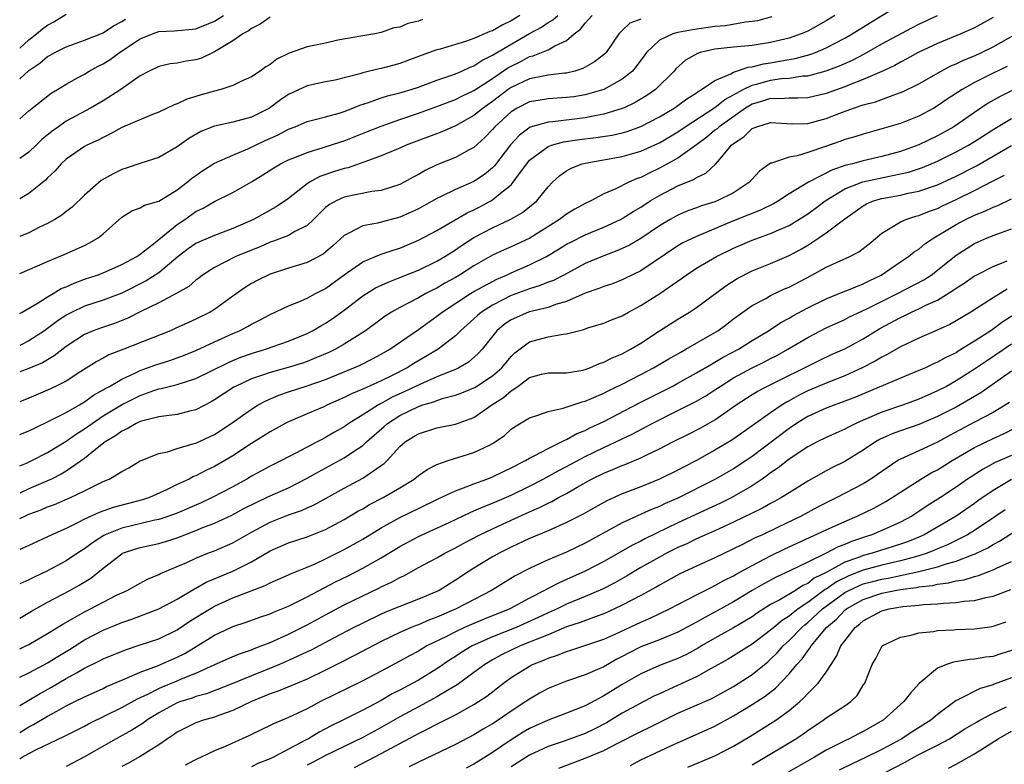
# Model space of a CAD drawing. Units: inches. Extents: x 2556000 to 2559000, y 1554000 to 1557000.
# Drawn here: x 2556000 to 2556106, y 1554238 to 1554319 of the extents above; entities that cross this region are included whole.
import ezdxf

# ---------------------------------------------------------------- set-up
doc = ezdxf.new("R2010")
doc.units = ezdxf.units.IN
doc.header["$MEASUREMENT"] = 0
doc.layers.add('LD25561554_2ft', color=161, linetype='Continuous')

msp = doc.modelspace()

# ---------------------------------------------------------------- linework, layer by layer
at = {"layer": 'LD25561554_2ft'}
for points, elevation in [([(2556000, 1554273.8), (2556001, 1554274.19), (2556001.53, 1554274.47), (2556003.3, 1554275.3), (2556005, 1554276.17), (2556006.44, 1554277), (2556007, 1554277.33), (2556007.96, 1554278.04), (2556009, 1554278.61), (2556009.23, 1554278.77), (2556009.68, 1554279), (2556011, 1554279.78), (2556012.43, 1554280.43), (2556013, 1554280.72), (2556013.8, 1554281), (2556014.67, 1554281.33), (2556016.2, 1554281.8), (2556017, 1554282.08), (2556017.68, 1554282.32), (2556019, 1554282.85), (2556021, 1554283.79), (2556023, 1554284.71), (2556023.7, 1554285), (2556024.56, 1554285.45), (2556025, 1554285.71), (2556025.87, 1554286.13), (2556027, 1554286.74), (2556029, 1554287.67), (2556030.11, 1554288.11), (2556031, 1554288.5), (2556031.92, 1554289), (2556033, 1554289.55), (2556035, 1554291.02), (2556037, 1554292.44), (2556038.37, 1554293), (2556039, 1554293.24), (2556040.3, 1554293.7), (2556041, 1554293.9), (2556043, 1554294.75), (2556045, 1554295.79), (2556048.28, 1554297.72), (2556049, 1554298.04), (2556049.64, 1554298.36), (2556050.82, 1554299), (2556051, 1554299.11), (2556051.68, 1554299.68), (2556053, 1554300.74), (2556053.24, 1554301), (2556053.79, 1554301.79), (2556054.69, 1554303), (2556055, 1554303.38), (2556056.45, 1554304.45), (2556057, 1554304.88), (2556057.36, 1554305), (2556058.65, 1554305.35), (2556060.39, 1554305.61), (2556062.16, 1554305.84), (2556063.9, 1554306.1), (2556065, 1554306.35), (2556065.51, 1554306.49), (2556067, 1554307.03), (2556069, 1554308.06), (2556070.59, 1554309), (2556071, 1554309.29), (2556071.98, 1554310.02), (2556073, 1554310.65), (2556073.2, 1554310.8), (2556073.56, 1554311), (2556075, 1554311.98), (2556076.71, 1554312.71), (2556077, 1554312.88), (2556078.57, 1554313.43), (2556079, 1554313.46), (2556080.22, 1554313.78), (2556081, 1554313.89), (2556081.95, 1554314.05), (2556083, 1554314.25), (2556083.65, 1554314.35), (2556085.23, 1554314.77), (2556085.83, 1554315), (2556087, 1554315.5), (2556089, 1554316.55), (2556089.79, 1554317), (2556091.76, 1554318.24), (2556095, 1554320.22)], 7050), ([(2556000, 1554315.46), (2556001, 1554316.38), (2556001.81, 1554317), (2556002.46, 1554317.54), (2556003, 1554317.95), (2556003.68, 1554318.32), (2556005, 1554319.14)], 7028), ([(2556000, 1554270.43), (2556000.72, 1554270.72), (2556001.31, 1554271), (2556003, 1554271.88), (2556005, 1554273.1), (2556006.13, 1554273.87), (2556007, 1554274.42), (2556007.8, 1554275), (2556009, 1554275.81), (2556010.98, 1554277.02), (2556013, 1554278.03), (2556014.59, 1554278.59), (2556015, 1554278.72), (2556015.25, 1554278.75), (2556017, 1554279.19), (2556019, 1554279.83), (2556022.45, 1554281.55), (2556023, 1554281.78), (2556023.87, 1554282.13), (2556025, 1554282.54), (2556026.53, 1554283), (2556029, 1554283.88), (2556031, 1554284.71), (2556031.58, 1554285), (2556032.47, 1554285.53), (2556033, 1554285.81), (2556033.72, 1554286.28), (2556035, 1554287.22), (2556037, 1554288.76), (2556038.39, 1554289.61), (2556039.75, 1554290.25), (2556041, 1554290.72), (2556043, 1554291.54), (2556045, 1554292.51), (2556045.85, 1554293), (2556047, 1554293.72), (2556047.75, 1554294.25), (2556049, 1554295.05), (2556051, 1554296.11), (2556052.99, 1554297.01), (2556054.25, 1554297.75), (2556055.8, 1554299), (2556057, 1554300.51), (2556057.48, 1554301), (2556058.27, 1554301.73), (2556059, 1554302.24), (2556059.47, 1554302.53), (2556060.68, 1554303), (2556061, 1554303.08), (2556065, 1554303.78), (2556067, 1554304.36), (2556068.82, 1554305.18), (2556069, 1554305.27), (2556071, 1554306.45), (2556071.79, 1554307), (2556075, 1554309.07), (2556076.07, 1554309.93), (2556077, 1554310.42), (2556078.03, 1554311), (2556079, 1554311.46), (2556079.61, 1554311.61), (2556081, 1554312), (2556082.18, 1554312.18), (2556083, 1554312.24), (2556084.47, 1554312.47), (2556085, 1554312.49), (2556086.99, 1554313.01), (2556088.44, 1554313.56), (2556089, 1554313.83), (2556089.82, 1554314.18), (2556091.13, 1554314.87), (2556093, 1554315.92), (2556096.3, 1554317.7), (2556097, 1554318.05), (2556099.01, 1554319)], 7052), ([(2556087.91, 1554319), (2556087, 1554318.43), (2556085, 1554317.3), (2556084.3, 1554317), (2556083, 1554316.56), (2556081, 1554316.08), (2556079, 1554315.77), (2556077, 1554315.58), (2556075, 1554315.36), (2556073.41, 1554315), (2556073.1, 1554314.9), (2556071.82, 1554314.18), (2556070.78, 1554313.22), (2556070.61, 1554313), (2556068.59, 1554311), (2556067.64, 1554310.36), (2556066.39, 1554309.61), (2556065.12, 1554309), (2556065, 1554308.95), (2556063, 1554308.34), (2556062.21, 1554308.21), (2556061, 1554307.96), (2556057.52, 1554307.52), (2556057, 1554307.49), (2556055.07, 1554306.93), (2556053.9, 1554306.1), (2556052.95, 1554305.05), (2556051.23, 1554302.77), (2556051, 1554302.55), (2556050.14, 1554301.86), (2556049, 1554301.08), (2556047, 1554300.21), (2556045.47, 1554299.47), (2556045, 1554299.27), (2556043, 1554298.15), (2556042.22, 1554297.78), (2556041, 1554297.23), (2556038.58, 1554296.58), (2556037, 1554296.29), (2556035.5, 1554295.5), (2556035, 1554295.28), (2556033.81, 1554294.19), (2556033, 1554293.47), (2556032.73, 1554293.26), (2556031, 1554292.34), (2556029, 1554291.74), (2556027, 1554291.08), (2556025.6, 1554290.4), (2556025, 1554290.08), (2556024.33, 1554289.67), (2556023, 1554288.74), (2556021, 1554287.29), (2556020.53, 1554287), (2556019, 1554286.23), (2556018.15, 1554285.85), (2556016.78, 1554285.22), (2556016.28, 1554285), (2556011.23, 1554283), (2556009.62, 1554282.38), (2556009, 1554282.04), (2556008.31, 1554281.69), (2556006.61, 1554280.61), (2556005, 1554279.57), (2556003.88, 1554279), (2556003, 1554278.59), (2556001, 1554277.73), (2556000, 1554277.33)], 7048), ([(2556000, 1554286.85), (2556000.28, 1554287), (2556002, 1554288), (2556003, 1554288.65), (2556003.61, 1554289), (2556004.46, 1554289.54), (2556005, 1554289.74), (2556005.86, 1554290.14), (2556007, 1554290.55), (2556008.35, 1554291), (2556009, 1554291.25), (2556011, 1554292.13), (2556012.62, 1554293), (2556012.84, 1554293.16), (2556013, 1554293.26), (2556014.11, 1554294.11), (2556015, 1554294.82), (2556017, 1554296.46), (2556017.8, 1554297), (2556019, 1554297.86), (2556019.78, 1554298.22), (2556021, 1554298.94), (2556023, 1554299.9), (2556025, 1554301.04), (2556026.21, 1554301.79), (2556027.42, 1554302.58), (2556028.15, 1554303), (2556029, 1554303.41), (2556029.67, 1554303.67), (2556031, 1554304.22), (2556032.74, 1554304.74), (2556034.63, 1554305.37), (2556035, 1554305.47), (2556037.53, 1554306.47), (2556039, 1554307.06), (2556041, 1554307.77), (2556043, 1554308.44), (2556045.27, 1554309.27), (2556047, 1554309.93), (2556047.71, 1554310.29), (2556049, 1554310.89), (2556051, 1554312.2), (2556052.66, 1554313.34), (2556053, 1554313.53), (2556053.99, 1554314.01), (2556055, 1554314.55), (2556055.37, 1554314.63), (2556056.3, 1554315), (2556057, 1554315.3), (2556057.73, 1554315.73), (2556059, 1554316.29), (2556059.81, 1554317), (2556060.49, 1554317.51), (2556061, 1554318.15), (2556061.74, 1554319)], 7042), ([(2556000, 1554291.18), (2556003, 1554292.47), (2556004.79, 1554293.2), (2556007, 1554294.2), (2556007.54, 1554294.46), (2556008.46, 1554295), (2556009, 1554295.43), (2556011, 1554297.24), (2556012.08, 1554297.92), (2556013, 1554298.24), (2556013.48, 1554298.52), (2556015, 1554298.95), (2556017, 1554300.19), (2556018.06, 1554301), (2556018.56, 1554301.44), (2556019, 1554301.75), (2556019.74, 1554302.26), (2556021, 1554303.05), (2556023, 1554303.94), (2556024.6, 1554304.6), (2556026.49, 1554305.51), (2556027.88, 1554306.12), (2556029, 1554306.72), (2556029.71, 1554307), (2556031, 1554307.57), (2556031.73, 1554307.73), (2556033, 1554308.07), (2556034.47, 1554308.47), (2556035, 1554308.63), (2556035.94, 1554309), (2556036.68, 1554309.32), (2556037.61, 1554309.61), (2556039, 1554310.11), (2556039.67, 1554310.33), (2556041, 1554310.64), (2556041.27, 1554310.73), (2556042.21, 1554311), (2556043, 1554311.26), (2556045, 1554312), (2556046.51, 1554312.51), (2556047, 1554312.69), (2556047.7, 1554313), (2556048.58, 1554313.42), (2556049, 1554313.57), (2556049.85, 1554314.15), (2556051, 1554314.7), (2556051.18, 1554314.82), (2556055, 1554317.05), (2556056.27, 1554317.73), (2556057, 1554318.23), (2556057.49, 1554318.51), (2556058.06, 1554319)], 7040), ([(2556053.95, 1554319), (2556053, 1554318.42), (2556052.04, 1554317.96), (2556051, 1554317.35), (2556050.73, 1554317.27), (2556049, 1554316.51), (2556048.21, 1554316.21), (2556045.36, 1554315.36), (2556045, 1554315.27), (2556043.31, 1554314.69), (2556041.87, 1554314.13), (2556041, 1554313.83), (2556040.36, 1554313.64), (2556039, 1554313.28), (2556038.77, 1554313.23), (2556037, 1554312.79), (2556036.69, 1554312.69), (2556034.03, 1554312.03), (2556033, 1554311.84), (2556031, 1554311.41), (2556029, 1554310.47), (2556028.12, 1554309.88), (2556026.96, 1554309), (2556025, 1554308.03), (2556023, 1554307.49), (2556021, 1554307.07), (2556019.53, 1554306.47), (2556018.26, 1554305.74), (2556017, 1554304.82), (2556015, 1554303.68), (2556013.08, 1554303.08), (2556011.49, 1554302.51), (2556011, 1554302.39), (2556010.07, 1554301.93), (2556008.79, 1554301.21), (2556007, 1554299.61), (2556005.67, 1554298.33), (2556005, 1554297.85), (2556004.53, 1554297.47), (2556003.78, 1554297), (2556003, 1554296.56), (2556002.15, 1554296.15), (2556001, 1554295.56), (2556000, 1554295.14)], 7038), ([(2556000, 1554307.86), (2556001, 1554308.72), (2556003.39, 1554310.61), (2556004.07, 1554311), (2556005, 1554311.57), (2556006.25, 1554312.25), (2556007, 1554312.68), (2556007.51, 1554313), (2556008.48, 1554313.52), (2556009, 1554313.78), (2556009.75, 1554314.25), (2556010.76, 1554315), (2556013, 1554316.46), (2556014.31, 1554317), (2556015, 1554317.25), (2556016.66, 1554317.34), (2556019, 1554317.56), (2556021, 1554318.38), (2556021.97, 1554319)], 7032), ([(2556081.14, 1554318.86), (2556079.57, 1554318.43), (2556079, 1554318.35), (2556078.28, 1554318.28), (2556076.12, 1554317.88), (2556075, 1554317.79), (2556072.56, 1554317.44), (2556071, 1554317.15), (2556070.44, 1554317), (2556069, 1554316.32), (2556067.62, 1554315), (2556067.36, 1554314.64), (2556067, 1554314.17), (2556066.51, 1554313.49), (2556066.09, 1554313), (2556065, 1554312.11), (2556063.02, 1554311), (2556061, 1554310.42), (2556059.77, 1554310.23), (2556059, 1554310.13), (2556057, 1554310), (2556056.13, 1554309.87), (2556055, 1554309.67), (2556053.65, 1554309), (2556053, 1554308.61), (2556051.25, 1554307), (2556051, 1554306.7), (2556050.18, 1554305.82), (2556049, 1554304.75), (2556048.49, 1554304.49), (2556047, 1554303.66), (2556045, 1554302.88), (2556043.73, 1554302.27), (2556043, 1554301.84), (2556042.44, 1554301.56), (2556041.46, 1554301), (2556041, 1554300.76), (2556039, 1554300.13), (2556038, 1554300), (2556035, 1554299.39), (2556034.12, 1554299), (2556033.4, 1554298.6), (2556033, 1554298.27), (2556032.35, 1554297.65), (2556031.7, 1554297), (2556031, 1554296.36), (2556029.69, 1554295.69), (2556029, 1554295.28), (2556027.36, 1554294.64), (2556027, 1554294.53), (2556025.94, 1554294.06), (2556025, 1554293.7), (2556023.3, 1554293), (2556021, 1554291.82), (2556019.73, 1554291), (2556019.33, 1554290.67), (2556019, 1554290.44), (2556018.23, 1554289.76), (2556016.96, 1554289.04), (2556015, 1554288.01), (2556013.08, 1554287.08), (2556011.65, 1554286.35), (2556010.21, 1554285.79), (2556008.71, 1554285.29), (2556007.93, 1554285), (2556007, 1554284.6), (2556005, 1554283.29), (2556003.72, 1554282.28), (2556003, 1554281.87), (2556002.46, 1554281.54), (2556001, 1554280.92), (2556000, 1554280.55)], 7046), ([(2556027, 1554318.81), (2556025.95, 1554318.05), (2556025, 1554317.6), (2556024.67, 1554317.33), (2556024.06, 1554317), (2556023, 1554316.27), (2556021, 1554315.06), (2556019.6, 1554314.4), (2556019, 1554314.2), (2556017.95, 1554314.05), (2556017, 1554313.85), (2556016.24, 1554313.76), (2556015, 1554313.48), (2556013.98, 1554313), (2556013, 1554312.48), (2556010.92, 1554311), (2556009, 1554309.8), (2556007.64, 1554309), (2556005, 1554307.58), (2556004.17, 1554307), (2556003.5, 1554306.5), (2556002.4, 1554305.6), (2556001.79, 1554305), (2556001, 1554304.24), (2556000, 1554303.57)], 7034), ([(2556105, 1554318.78), (2556103, 1554317.66), (2556101.53, 1554317), (2556099, 1554315.97), (2556096.93, 1554315), (2556095.69, 1554314.31), (2556095, 1554313.96), (2556094.39, 1554313.61), (2556093, 1554312.95), (2556091, 1554312.07), (2556089.5, 1554311.5), (2556089, 1554311.29), (2556087, 1554310.56), (2556085, 1554310.11), (2556083.93, 1554310.07), (2556083, 1554310.09), (2556081.99, 1554310.01), (2556081, 1554310.04), (2556080.22, 1554309.78), (2556079, 1554309.42), (2556078.3, 1554309), (2556075.45, 1554307), (2556075.22, 1554306.78), (2556075, 1554306.61), (2556074.12, 1554305.88), (2556073, 1554305.06), (2556071, 1554303.62), (2556069, 1554302.52), (2556067.97, 1554302.03), (2556067, 1554301.53), (2556066.6, 1554301.4), (2556065.7, 1554301), (2556064.3, 1554300.3), (2556063, 1554299.75), (2556061.61, 1554299), (2556061, 1554298.71), (2556059.89, 1554298.1), (2556059, 1554297.57), (2556058.67, 1554297.33), (2556058.24, 1554297), (2556055.02, 1554294.98), (2556053, 1554294.04), (2556052.27, 1554293.73), (2556051, 1554293.14), (2556049, 1554291.99), (2556047.44, 1554291), (2556047, 1554290.74), (2556045.87, 1554290.13), (2556045, 1554289.6), (2556044.59, 1554289.41), (2556043.82, 1554289), (2556043, 1554288.53), (2556041.99, 1554287.99), (2556041, 1554287.49), (2556040.11, 1554287), (2556039.43, 1554286.57), (2556037.31, 1554285), (2556037, 1554284.79), (2556035, 1554283.53), (2556034.05, 1554283), (2556033.34, 1554282.66), (2556031.94, 1554282.06), (2556031, 1554281.69), (2556030.49, 1554281.51), (2556028.96, 1554281.04), (2556027, 1554280.49), (2556026.2, 1554280.2), (2556025, 1554279.81), (2556023.28, 1554279), (2556023.1, 1554278.9), (2556021, 1554277.53), (2556020.66, 1554277.34), (2556019, 1554276.47), (2556018.31, 1554276.31), (2556017, 1554275.95), (2556015.83, 1554275.83), (2556015, 1554275.7), (2556013.29, 1554275.29), (2556013, 1554275.2), (2556012.56, 1554275), (2556011.58, 1554274.42), (2556011, 1554274.18), (2556010.33, 1554273.67), (2556009.22, 1554273), (2556008.19, 1554272.19), (2556007, 1554271.22), (2556005, 1554269.85), (2556004.47, 1554269.53), (2556003.43, 1554269), (2556003, 1554268.8), (2556001, 1554267.94), (2556000, 1554267.48)], 7054), ([(2556067, 1554318.61), (2556065.82, 1554318.18), (2556065, 1554317.37), (2556064.8, 1554317.2), (2556064.62, 1554317), (2556063.26, 1554315), (2556063.13, 1554314.87), (2556062.02, 1554313.98), (2556060.74, 1554313.26), (2556059.89, 1554313), (2556059, 1554312.78), (2556058.77, 1554312.77), (2556057, 1554312.54), (2556056.46, 1554312.46), (2556055, 1554312.16), (2556053, 1554311.21), (2556052.69, 1554311), (2556051, 1554309.71), (2556049.99, 1554309), (2556049, 1554308.19), (2556047, 1554307.09), (2556046.76, 1554307), (2556045.55, 1554306.45), (2556041.7, 1554305), (2556041, 1554304.68), (2556040.48, 1554304.48), (2556039, 1554303.85), (2556037.22, 1554303.22), (2556037, 1554303.13), (2556035.42, 1554302.58), (2556035, 1554302.5), (2556033.86, 1554302.14), (2556032.37, 1554301.63), (2556031.25, 1554301), (2556031, 1554300.83), (2556029, 1554299.27), (2556027.65, 1554298.35), (2556025.21, 1554297), (2556023, 1554296.03), (2556021, 1554295.28), (2556019.4, 1554294.6), (2556019, 1554294.39), (2556018.19, 1554293.81), (2556017.1, 1554293), (2556015, 1554291.25), (2556013.64, 1554290.36), (2556011, 1554289.05), (2556009, 1554288.29), (2556007, 1554287.63), (2556005.65, 1554287), (2556005, 1554286.66), (2556004, 1554286), (2556003, 1554285.23), (2556002.68, 1554285), (2556001, 1554283.9), (2556000, 1554283.42)], 7044), ([(2556000, 1554312.16), (2556001, 1554313.05), (2556002.16, 1554313.84), (2556003, 1554314.57), (2556003.29, 1554314.71), (2556003.79, 1554315), (2556005, 1554315.61), (2556007, 1554316.33), (2556009, 1554317.13), (2556010.13, 1554317.87), (2556011, 1554318.33), (2556011.4, 1554318.6)], 7030), ([(2556043.45, 1554318.55), (2556043, 1554318.38), (2556041.86, 1554318.14), (2556041, 1554317.74), (2556040.35, 1554317.65), (2556039, 1554317.14), (2556038.29, 1554317), (2556037, 1554316.8), (2556034.33, 1554316.33), (2556033, 1554316.02), (2556031, 1554315.6), (2556029.06, 1554314.94), (2556027.73, 1554314.27), (2556027, 1554313.72), (2556026.55, 1554313.45), (2556025.93, 1554313), (2556025, 1554312.39), (2556023.86, 1554311.86), (2556023, 1554311.43), (2556021.69, 1554311), (2556021, 1554310.83), (2556019.57, 1554310.43), (2556019, 1554310.24), (2556018.04, 1554309.96), (2556017, 1554309.46), (2556016.66, 1554309.34), (2556015, 1554308.57), (2556014.31, 1554308.31), (2556011, 1554306.9), (2556009.78, 1554306.22), (2556009, 1554305.84), (2556008.46, 1554305.54), (2556007.23, 1554305), (2556007, 1554304.87), (2556005, 1554303.51), (2556004.46, 1554303), (2556003.78, 1554302.22), (2556003, 1554301.49), (2556002.77, 1554301.23), (2556001, 1554299.78), (2556000, 1554299.23)], 7036), ([(2556000, 1554264.74), (2556000.55, 1554265), (2556001, 1554265.2), (2556002.31, 1554265.69), (2556003, 1554265.99), (2556003.74, 1554266.26), (2556005.47, 1554267), (2556007, 1554267.73), (2556008.5, 1554268.5), (2556009, 1554268.73), (2556009.65, 1554269), (2556011, 1554269.82), (2556011.77, 1554270.23), (2556013, 1554270.95), (2556013.12, 1554271), (2556015, 1554271.75), (2556015.94, 1554271.94), (2556017, 1554272.29), (2556018.82, 1554272.82), (2556019, 1554272.89), (2556021, 1554273.82), (2556022.82, 1554275), (2556025, 1554276.54), (2556025.74, 1554277), (2556026.55, 1554277.45), (2556027.95, 1554278.05), (2556029, 1554278.4), (2556031, 1554279.04), (2556033, 1554279.74), (2556036.06, 1554281), (2556036.71, 1554281.29), (2556038.05, 1554281.95), (2556039, 1554282.47), (2556039.91, 1554283), (2556043, 1554285.14), (2556045, 1554286.56), (2556045.56, 1554287), (2556048.63, 1554289), (2556049, 1554289.22), (2556051, 1554290.32), (2556051.45, 1554290.55), (2556052.51, 1554291), (2556053, 1554291.24), (2556055, 1554292.1), (2556056.82, 1554293), (2556058.19, 1554293.81), (2556059, 1554294.32), (2556059.44, 1554294.56), (2556061, 1554295.33), (2556063, 1554296.16), (2556064.8, 1554297), (2556065, 1554297.1), (2556066.16, 1554297.84), (2556067, 1554298.33), (2556068.02, 1554299), (2556069, 1554299.59), (2556071, 1554300.63), (2556072.69, 1554301.31), (2556073, 1554301.53), (2556074.02, 1554301.98), (2556075.05, 1554302.95), (2556075.54, 1554303.54), (2556076.79, 1554305), (2556077, 1554305.18), (2556078.1, 1554305.9), (2556079, 1554306.8), (2556079.5, 1554307), (2556081, 1554307.45), (2556083.32, 1554307.32), (2556085, 1554307.35), (2556087, 1554307.88), (2556088.47, 1554308.47), (2556089.93, 1554309), (2556091, 1554309.35), (2556092.31, 1554309.69), (2556094.52, 1554310.52), (2556095, 1554310.67), (2556095.24, 1554310.76), (2556097, 1554311.63), (2556099.39, 1554313), (2556100.45, 1554313.55), (2556101, 1554313.78), (2556101.82, 1554314.18), (2556103, 1554314.65), (2556103.75, 1554315), (2556105, 1554315.61), (2556107.48, 1554317)], 7056), ([(2556106.52, 1554313.48), (2556105, 1554312.76), (2556103, 1554311.76), (2556101.65, 1554311), (2556100.04, 1554309.96), (2556099, 1554309.24), (2556098.6, 1554309), (2556097, 1554308.14), (2556095, 1554307.34), (2556093, 1554306.75), (2556091, 1554306.21), (2556090.09, 1554305.91), (2556089, 1554305.6), (2556088.57, 1554305.43), (2556086.81, 1554304.81), (2556085, 1554304.21), (2556083.85, 1554303.85), (2556083, 1554303.7), (2556081.08, 1554303.08), (2556081, 1554303.07), (2556079.79, 1554302.21), (2556079, 1554301.33), (2556078.72, 1554301), (2556077, 1554299.87), (2556075.24, 1554299), (2556075, 1554298.91), (2556073.54, 1554298.46), (2556073, 1554298.24), (2556072.08, 1554297.92), (2556071, 1554297.47), (2556070.15, 1554297), (2556069, 1554296.32), (2556067, 1554294.95), (2556065.77, 1554294.23), (2556065, 1554293.86), (2556064.4, 1554293.6), (2556063, 1554293.08), (2556061, 1554292.23), (2556058.69, 1554291), (2556057.57, 1554290.43), (2556057, 1554290.22), (2556056.14, 1554289.86), (2556055, 1554289.52), (2556053, 1554288.78), (2556051, 1554287.76), (2556049.81, 1554287), (2556049.37, 1554286.63), (2556049, 1554286.28), (2556047.54, 1554285), (2556047, 1554284.46), (2556045.15, 1554283), (2556043.8, 1554282.2), (2556042.53, 1554281.47), (2556041.79, 1554281), (2556040.18, 1554280.18), (2556039, 1554279.6), (2556037, 1554278.7), (2556035.8, 1554278.2), (2556035, 1554277.78), (2556033.22, 1554277), (2556032.8, 1554276.8), (2556031, 1554276.02), (2556029, 1554275.18), (2556028.64, 1554275), (2556027, 1554274.1), (2556026.34, 1554273.66), (2556025, 1554272.84), (2556023, 1554271.52), (2556022.14, 1554271), (2556021, 1554270.34), (2556020.08, 1554269.92), (2556019, 1554269.35), (2556018.74, 1554269.26), (2556018.27, 1554269), (2556017, 1554268.41), (2556015.84, 1554267.84), (2556013.99, 1554267), (2556013.25, 1554266.75), (2556010.07, 1554265.93), (2556008.59, 1554265.41), (2556007, 1554264.67), (2556006.3, 1554264.3), (2556005, 1554263.66), (2556003.48, 1554263), (2556001, 1554261.82), (2556000, 1554261.39)], 7058), ([(2556107, 1554310.85), (2556105.76, 1554310.24), (2556104.48, 1554309.52), (2556103, 1554308.53), (2556100.76, 1554307), (2556099, 1554306.02), (2556097, 1554305.06), (2556095, 1554304.33), (2556093, 1554303.78), (2556091, 1554303.33), (2556089.83, 1554303), (2556089.16, 1554302.84), (2556087.66, 1554302.34), (2556085.1, 1554301), (2556083, 1554299.75), (2556081.85, 1554299), (2556081.31, 1554298.69), (2556079.98, 1554298.02), (2556079, 1554297.65), (2556078.55, 1554297.45), (2556077, 1554296.85), (2556073, 1554295.16), (2556071.54, 1554294.46), (2556071, 1554294.16), (2556067, 1554291.44), (2556065.35, 1554290.65), (2556065, 1554290.48), (2556063.93, 1554290.07), (2556063, 1554289.78), (2556062.46, 1554289.54), (2556061, 1554289.04), (2556059, 1554288.15), (2556057.81, 1554287.81), (2556057, 1554287.51), (2556055, 1554287.04), (2556054.87, 1554287), (2556053, 1554286.17), (2556052.31, 1554285.69), (2556051.48, 1554285), (2556049.89, 1554283), (2556049.47, 1554282.53), (2556048.4, 1554281.6), (2556047.38, 1554281), (2556047, 1554280.82), (2556046.72, 1554280.72), (2556045, 1554280.01), (2556043.25, 1554279.25), (2556041.56, 1554278.44), (2556040.18, 1554277.82), (2556039, 1554277.15), (2556038.71, 1554277), (2556037, 1554275.91), (2556035.52, 1554275), (2556035, 1554274.63), (2556033.95, 1554274.05), (2556033, 1554273.48), (2556032.68, 1554273.32), (2556032.1, 1554273), (2556029.79, 1554271.79), (2556029, 1554271.4), (2556028.23, 1554271), (2556027, 1554270.4), (2556025, 1554269.31), (2556024.49, 1554269), (2556023, 1554268.18), (2556020.77, 1554267), (2556019.56, 1554266.44), (2556017, 1554265.34), (2556016.1, 1554265), (2556015, 1554264.64), (2556014.56, 1554264.56), (2556011, 1554263.71), (2556009.22, 1554263), (2556009.07, 1554262.93), (2556007.86, 1554262.14), (2556007, 1554261.49), (2556006.23, 1554261), (2556005, 1554260.18), (2556003, 1554259.12), (2556001.56, 1554258.44), (2556001, 1554258.14), (2556000, 1554257.7)], 7060), ([(2556000, 1554253.99), (2556001.26, 1554254.74), (2556003, 1554255.71), (2556005.42, 1554257), (2556006.43, 1554257.57), (2556007.67, 1554258.33), (2556009, 1554259.4), (2556011, 1554260.95), (2556011.09, 1554261), (2556012.51, 1554261.49), (2556013, 1554261.63), (2556015, 1554262.07), (2556015.72, 1554262.28), (2556017, 1554262.68), (2556017.81, 1554263), (2556019, 1554263.45), (2556019.77, 1554263.77), (2556021, 1554264.24), (2556022.89, 1554265.11), (2556024.19, 1554265.81), (2556025.51, 1554266.49), (2556026.64, 1554267), (2556027, 1554267.18), (2556029, 1554268.07), (2556031, 1554269.08), (2556032.22, 1554269.78), (2556035, 1554271.29), (2556035.91, 1554271.91), (2556037, 1554272.62), (2556037.41, 1554273), (2556039.32, 1554274.68), (2556039.67, 1554275), (2556041, 1554275.86), (2556043, 1554276.84), (2556043.47, 1554277), (2556044.66, 1554277.34), (2556045, 1554277.49), (2556045.72, 1554277.73), (2556047, 1554278.04), (2556047.71, 1554278.29), (2556049, 1554278.83), (2556049.11, 1554278.89), (2556051, 1554280.12), (2556052, 1554281), (2556053, 1554282.2), (2556053.4, 1554282.6), (2556055, 1554283.81), (2556057, 1554284.33), (2556058.63, 1554284.63), (2556059, 1554284.66), (2556060.27, 1554285), (2556060.86, 1554285.14), (2556061.3, 1554285.3), (2556063, 1554285.82), (2556063.83, 1554286.17), (2556065, 1554286.61), (2556065.66, 1554287), (2556067, 1554287.7), (2556069.05, 1554289), (2556071.38, 1554290.62), (2556071.88, 1554291), (2556073, 1554291.74), (2556075.17, 1554293), (2556077, 1554293.91), (2556079, 1554294.78), (2556081, 1554295.47), (2556081.87, 1554295.87), (2556083, 1554296.34), (2556084.06, 1554297), (2556085, 1554297.61), (2556085.81, 1554298.19), (2556086.88, 1554299), (2556089, 1554300.3), (2556090.93, 1554301.07), (2556093.64, 1554301.64), (2556095, 1554301.9), (2556095.89, 1554302.11), (2556097.4, 1554302.6), (2556099, 1554303.28), (2556101, 1554304.27), (2556102.34, 1554305), (2556103, 1554305.4), (2556105.2, 1554306.8), (2556107, 1554307.88)], 7062), ([(2556000, 1554250.69), (2556000.67, 1554251), (2556001, 1554251.17), (2556003, 1554252.33), (2556004.64, 1554253.36), (2556006.24, 1554254.24), (2556007, 1554254.68), (2556007.63, 1554255), (2556009, 1554255.74), (2556010.51, 1554256.51), (2556011, 1554256.74), (2556011.58, 1554257), (2556013, 1554257.78), (2556013.79, 1554258.21), (2556015, 1554258.7), (2556015.19, 1554258.81), (2556015.62, 1554259), (2556017, 1554259.57), (2556018.02, 1554260.02), (2556019, 1554260.47), (2556020.31, 1554261), (2556021, 1554261.26), (2556023, 1554262.12), (2556025, 1554263.27), (2556027, 1554264.35), (2556029, 1554265.15), (2556030.38, 1554265.62), (2556031, 1554265.91), (2556031.76, 1554266.24), (2556035, 1554268.03), (2556037, 1554269.08), (2556039, 1554270.46), (2556039.31, 1554270.69), (2556039.63, 1554271), (2556041, 1554272.5), (2556041.57, 1554273), (2556042.46, 1554273.54), (2556043, 1554273.89), (2556045, 1554274.53), (2556047, 1554274.93), (2556049, 1554275.65), (2556050.94, 1554277), (2556052.19, 1554277.81), (2556053, 1554278.51), (2556053.73, 1554279), (2556055, 1554279.94), (2556056.3, 1554280.3), (2556057, 1554280.47), (2556058.45, 1554280.45), (2556059, 1554280.47), (2556060.76, 1554280.76), (2556061, 1554280.81), (2556061.5, 1554281), (2556062.53, 1554281.47), (2556063, 1554281.61), (2556063.91, 1554282.09), (2556065, 1554282.52), (2556065.89, 1554283), (2556067, 1554283.67), (2556069, 1554284.99), (2556071, 1554286.25), (2556072.25, 1554287), (2556073, 1554287.49), (2556076.16, 1554289.84), (2556077.38, 1554290.62), (2556079, 1554291.46), (2556081, 1554292.26), (2556083, 1554293.1), (2556084.23, 1554293.77), (2556085, 1554294.24), (2556086.2, 1554295), (2556087, 1554295.55), (2556089, 1554297.05), (2556091, 1554298.48), (2556091.33, 1554298.67), (2556092.1, 1554299), (2556093, 1554299.26), (2556095, 1554299.63), (2556095.82, 1554299.82), (2556097, 1554300.05), (2556099, 1554300.73), (2556100.55, 1554301.44), (2556101, 1554301.66), (2556103.21, 1554302.79), (2556105, 1554303.83), (2556107, 1554304.97)], 7064), ([(2556000, 1554247.64), (2556001, 1554248.11), (2556002.68, 1554249), (2556003, 1554249.17), (2556004.12, 1554249.88), (2556005.36, 1554250.64), (2556007, 1554251.67), (2556009, 1554252.71), (2556011, 1554253.52), (2556012.11, 1554253.89), (2556015, 1554255), (2556017, 1554256.06), (2556018.85, 1554257.15), (2556019, 1554257.22), (2556020.13, 1554257.87), (2556023, 1554259.08), (2556025, 1554260.09), (2556027, 1554261.25), (2556029, 1554262.12), (2556031, 1554262.78), (2556033, 1554263.58), (2556035, 1554264.64), (2556036.47, 1554265.53), (2556037, 1554265.8), (2556037.75, 1554266.25), (2556039.21, 1554267), (2556041, 1554268.06), (2556042.54, 1554269), (2556043, 1554269.37), (2556043.96, 1554270.04), (2556045, 1554270.57), (2556046.2, 1554271), (2556049, 1554271.86), (2556050.67, 1554272.67), (2556051, 1554272.82), (2556051.3, 1554273), (2556052.29, 1554273.71), (2556053, 1554274.37), (2556053.37, 1554274.63), (2556055, 1554275.62), (2556055.89, 1554275.89), (2556057, 1554276.3), (2556058.63, 1554276.63), (2556060.67, 1554277.33), (2556061, 1554277.4), (2556061.68, 1554277.68), (2556063, 1554278.27), (2556063.48, 1554278.52), (2556065, 1554279.25), (2556067, 1554280.27), (2556068.37, 1554281), (2556070.03, 1554281.97), (2556071.3, 1554282.7), (2556071.87, 1554283), (2556075, 1554284.82), (2556075.29, 1554285), (2556076.28, 1554285.72), (2556077, 1554286.27), (2556078, 1554287), (2556079, 1554287.7), (2556080.48, 1554288.48), (2556081, 1554288.78), (2556082.5, 1554289.5), (2556083, 1554289.71), (2556085.46, 1554291), (2556087, 1554291.85), (2556089.55, 1554293), (2556090.51, 1554293.49), (2556091.63, 1554294.37), (2556093, 1554295.53), (2556094.27, 1554296.27), (2556095, 1554296.75), (2556095.57, 1554297), (2556096.66, 1554297.34), (2556097, 1554297.42), (2556098.12, 1554297.88), (2556099, 1554298.18), (2556099.54, 1554298.46), (2556101, 1554299.14), (2556103, 1554300.11), (2556105, 1554301.15), (2556106.24, 1554301.76)], 7066), ([(2556000, 1554244.58), (2556001, 1554245.16), (2556002.15, 1554245.85), (2556003.44, 1554246.56), (2556005, 1554247.48), (2556006.12, 1554248.12), (2556007, 1554248.6), (2556008.61, 1554249.39), (2556009, 1554249.6), (2556011.4, 1554250.6), (2556013, 1554251.11), (2556015, 1554251.79), (2556017, 1554252.76), (2556018.34, 1554253.66), (2556019.58, 1554254.42), (2556021, 1554255.28), (2556023, 1554256.18), (2556026.48, 1554257.52), (2556027, 1554257.8), (2556029, 1554258.67), (2556029.22, 1554258.78), (2556031, 1554259.5), (2556031.87, 1554259.87), (2556033, 1554260.39), (2556035, 1554261.39), (2556037, 1554262.53), (2556039, 1554263.75), (2556041, 1554264.85), (2556043, 1554265.84), (2556045.13, 1554266.87), (2556047, 1554267.75), (2556048.15, 1554268.15), (2556049, 1554268.5), (2556050.38, 1554269), (2556051, 1554269.24), (2556052.18, 1554269.82), (2556053, 1554270.2), (2556054.57, 1554271), (2556055, 1554271.26), (2556055.49, 1554271.49), (2556057, 1554272.31), (2556058.45, 1554273), (2556058.8, 1554273.2), (2556059, 1554273.27), (2556060.1, 1554273.9), (2556061, 1554274.25), (2556061.49, 1554274.51), (2556063, 1554275.22), (2556066.8, 1554277.2), (2556070.37, 1554279), (2556071, 1554279.34), (2556073, 1554280.44), (2556074.61, 1554281.39), (2556075, 1554281.59), (2556075.87, 1554282.13), (2556077.54, 1554283), (2556079, 1554283.94), (2556080.76, 1554285), (2556082.11, 1554285.89), (2556083, 1554286.36), (2556083.4, 1554286.6), (2556085, 1554287.46), (2556087, 1554288.45), (2556088.81, 1554289.19), (2556089.41, 1554289.41), (2556091, 1554290.06), (2556091.62, 1554290.38), (2556092.94, 1554291), (2556095, 1554292.41), (2556095.89, 1554293), (2556096.5, 1554293.5), (2556097, 1554293.8), (2556097.65, 1554294.35), (2556098.59, 1554295), (2556099.58, 1554295.58), (2556101, 1554296.46), (2556102.02, 1554297), (2556103, 1554297.47), (2556104.11, 1554297.89), (2556105, 1554298.33), (2556105.5, 1554298.5), (2556107, 1554299.22)], 7068), ([(2556000, 1554241.68), (2556001, 1554242.27), (2556001.48, 1554242.52), (2556003, 1554243.43), (2556003.99, 1554243.99), (2556005, 1554244.53), (2556005.93, 1554245), (2556007, 1554245.53), (2556009, 1554246.43), (2556009.38, 1554246.62), (2556011, 1554247.32), (2556011.53, 1554247.53), (2556013, 1554248.19), (2556014.87, 1554248.87), (2556017, 1554249.78), (2556017.8, 1554250.2), (2556021, 1554252.17), (2556022.78, 1554253), (2556023, 1554253.1), (2556024.43, 1554253.57), (2556025.9, 1554254.1), (2556027, 1554254.47), (2556027.36, 1554254.64), (2556029, 1554255.31), (2556029.58, 1554255.58), (2556031, 1554256.29), (2556034.08, 1554257.92), (2556035.42, 1554258.58), (2556037, 1554259.39), (2556039, 1554260.52), (2556041, 1554261.74), (2556043, 1554262.79), (2556046.31, 1554264.31), (2556048.6, 1554265.4), (2556049, 1554265.56), (2556049.99, 1554266.01), (2556051, 1554266.4), (2556053, 1554267.27), (2556055, 1554268.24), (2556056.48, 1554269), (2556058.1, 1554269.9), (2556059, 1554270.36), (2556061, 1554271.45), (2556063, 1554272.41), (2556064.29, 1554273), (2556066.12, 1554273.88), (2556068.21, 1554275), (2556071, 1554276.38), (2556073, 1554277.4), (2556074.01, 1554277.99), (2556075, 1554278.62), (2556075.54, 1554279), (2556077, 1554279.91), (2556079, 1554281.01), (2556080.34, 1554281.66), (2556081, 1554282.01), (2556081.66, 1554282.34), (2556082.84, 1554283), (2556085, 1554284.28), (2556087, 1554285.31), (2556089, 1554286.2), (2556089.52, 1554286.48), (2556091.31, 1554287.31), (2556094.68, 1554289), (2556097.51, 1554290.49), (2556098.32, 1554291), (2556099, 1554291.51), (2556101, 1554293.14), (2556103, 1554294.41), (2556103.4, 1554294.59), (2556104.36, 1554295), (2556105.41, 1554295.41), (2556107, 1554295.98)], 7070), ([(2556000, 1554238.84), (2556000.28, 1554239), (2556001, 1554239.4), (2556001.83, 1554239.83), (2556004.77, 1554241.23), (2556007, 1554242.37), (2556007.41, 1554242.59), (2556011, 1554244.36), (2556012.7, 1554245.3), (2556013.82, 1554245.82), (2556015, 1554246.43), (2556015.39, 1554246.61), (2556017, 1554247.25), (2556017.45, 1554247.45), (2556019, 1554248.08), (2556020.98, 1554248.98), (2556023, 1554249.87), (2556023.8, 1554250.2), (2556025, 1554250.6), (2556025.28, 1554250.72), (2556026.04, 1554251), (2556027, 1554251.38), (2556029, 1554252.26), (2556031, 1554253.27), (2556033, 1554254.37), (2556035, 1554255.44), (2556037, 1554256.42), (2556038.75, 1554257.25), (2556039, 1554257.38), (2556040.12, 1554257.88), (2556041, 1554258.39), (2556041.42, 1554258.58), (2556043, 1554259.46), (2556045, 1554260.52), (2556045.85, 1554261), (2556047, 1554261.57), (2556047.92, 1554262.08), (2556049.65, 1554263), (2556051, 1554263.65), (2556053, 1554264.58), (2556055, 1554265.48), (2556056.07, 1554265.93), (2556057, 1554266.41), (2556057.41, 1554266.59), (2556058.13, 1554267), (2556059, 1554267.46), (2556060.14, 1554268.14), (2556061.68, 1554269), (2556063, 1554269.64), (2556063.98, 1554270.02), (2556065, 1554270.46), (2556065.4, 1554270.6), (2556067, 1554271.28), (2556067.57, 1554271.57), (2556069, 1554272.25), (2556070.45, 1554273), (2556072.15, 1554273.85), (2556073.46, 1554274.54), (2556075, 1554275.4), (2556077.29, 1554277), (2556079, 1554278.13), (2556079.54, 1554278.46), (2556080.6, 1554279), (2556086.22, 1554281.78), (2556087.58, 1554282.42), (2556089, 1554283.03), (2556091, 1554284.11), (2556092.78, 1554285.22), (2556095, 1554286.44), (2556095.4, 1554286.6), (2556096.18, 1554287), (2556097, 1554287.37), (2556097.74, 1554287.74), (2556099, 1554288.31), (2556100.67, 1554289.33), (2556101, 1554289.58), (2556101.87, 1554290.13), (2556103, 1554290.91), (2556103.16, 1554291), (2556105, 1554291.93), (2556106.53, 1554292.53)], 7072), ([(2556106.53, 1554289.47), (2556105, 1554288.55), (2556103.71, 1554287.71), (2556102.58, 1554287), (2556101, 1554286.05), (2556100.33, 1554285.67), (2556098.96, 1554285.04), (2556097, 1554284.2), (2556095, 1554283.26), (2556093.57, 1554282.43), (2556093, 1554282.16), (2556092.28, 1554281.72), (2556090.88, 1554281), (2556089, 1554280.15), (2556087, 1554279.35), (2556085, 1554278.5), (2556084, 1554278), (2556083, 1554277.43), (2556082.71, 1554277.29), (2556082.25, 1554277), (2556081, 1554276.16), (2556079, 1554274.73), (2556076.8, 1554273.2), (2556075, 1554272.11), (2556073, 1554271), (2556071.67, 1554270.33), (2556071, 1554269.97), (2556069, 1554268.99), (2556067, 1554268.18), (2556065, 1554267.42), (2556063.33, 1554266.67), (2556062.05, 1554265.95), (2556060.79, 1554265.21), (2556059, 1554264.3), (2556057.78, 1554263.78), (2556057, 1554263.42), (2556055, 1554262.59), (2556053, 1554261.65), (2556051.71, 1554261), (2556051, 1554260.6), (2556049, 1554259.39), (2556048.38, 1554259), (2556047, 1554258.09), (2556046.32, 1554257.68), (2556045.23, 1554257), (2556045, 1554256.88), (2556043, 1554256.04), (2556041, 1554255.27), (2556040.36, 1554255), (2556039.38, 1554254.62), (2556039, 1554254.45), (2556037, 1554253.48), (2556036.05, 1554253), (2556033.86, 1554251.86), (2556031.44, 1554250.56), (2556031, 1554250.36), (2556029, 1554249.43), (2556028.01, 1554249), (2556025, 1554247.79), (2556023, 1554246.96), (2556020.15, 1554245.85), (2556019, 1554245.54), (2556018.61, 1554245.39), (2556017.37, 1554245), (2556017, 1554244.86), (2556015, 1554243.79), (2556013.71, 1554243), (2556013.31, 1554242.69), (2556012.08, 1554241.92), (2556010.4, 1554241), (2556007, 1554239.04), (2556005, 1554238.01)], 7074), ([(2556107.69, 1554287), (2556106.05, 1554285.95), (2556104.75, 1554285), (2556103, 1554283.86), (2556101.22, 1554282.78), (2556101, 1554282.63), (2556099.89, 1554282.11), (2556099, 1554281.6), (2556098.58, 1554281.42), (2556097.69, 1554281), (2556097, 1554280.7), (2556095, 1554279.88), (2556090.16, 1554277.84), (2556088.72, 1554277.28), (2556087.92, 1554277), (2556087, 1554276.64), (2556085, 1554275.73), (2556083.8, 1554275), (2556083, 1554274.46), (2556079, 1554271.44), (2556078.36, 1554271), (2556077, 1554270.1), (2556075, 1554268.95), (2556071, 1554266.95), (2556069.64, 1554266.36), (2556069, 1554266.05), (2556068.24, 1554265.76), (2556065, 1554264.28), (2556061, 1554262.08), (2556059, 1554261.12), (2556057, 1554260.29), (2556055.67, 1554259.67), (2556055, 1554259.37), (2556053.44, 1554258.56), (2556050.9, 1554257), (2556047.09, 1554255), (2556045, 1554254.1), (2556044.19, 1554253.81), (2556043, 1554253.29), (2556042.78, 1554253.22), (2556042.24, 1554253), (2556041, 1554252.46), (2556039, 1554251.49), (2556036.06, 1554249.93), (2556034.73, 1554249.27), (2556033, 1554248.4), (2556031, 1554247.43), (2556027.88, 1554246.12), (2556027, 1554245.83), (2556026.42, 1554245.58), (2556025, 1554245.03), (2556023, 1554244.06), (2556021.54, 1554243.54), (2556021, 1554243.33), (2556019.81, 1554243), (2556019, 1554242.71), (2556017, 1554241.71), (2556016.59, 1554241.41), (2556015.95, 1554241), (2556015, 1554240.34), (2556013, 1554239.08), (2556011.66, 1554238.34), (2556011, 1554238.02)], 7076), ([(2556107, 1554283.56), (2556104.27, 1554281.73), (2556103, 1554280.84), (2556101, 1554279.58), (2556099.96, 1554279), (2556099, 1554278.5), (2556097.94, 1554278.06), (2556097, 1554277.62), (2556095.33, 1554277), (2556093, 1554276.21), (2556091.6, 1554275.6), (2556091, 1554275.35), (2556090.2, 1554275), (2556089.4, 1554274.6), (2556089, 1554274.38), (2556088.04, 1554273.96), (2556087, 1554273.49), (2556086.02, 1554273), (2556085, 1554272.46), (2556083, 1554271.14), (2556081.8, 1554270.2), (2556081, 1554269.66), (2556080.63, 1554269.37), (2556080.1, 1554269), (2556079, 1554268.27), (2556076.8, 1554267), (2556075.59, 1554266.41), (2556071, 1554264.28), (2556067.44, 1554262.56), (2556067, 1554262.32), (2556066.11, 1554261.89), (2556063, 1554260.12), (2556061, 1554259.06), (2556059, 1554258.16), (2556058.18, 1554257.82), (2556056.86, 1554257.14), (2556056.62, 1554257), (2556055, 1554256.16), (2556052.86, 1554255), (2556050.1, 1554253.9), (2556049, 1554253.44), (2556047.99, 1554253), (2556047, 1554252.54), (2556046.04, 1554252.04), (2556043.93, 1554251), (2556043, 1554250.45), (2556042.05, 1554249.95), (2556041, 1554249.36), (2556039, 1554248.29), (2556037, 1554247.25), (2556032.45, 1554245), (2556031, 1554244.23), (2556029, 1554243.28), (2556027.38, 1554242.62), (2556027, 1554242.42), (2556025, 1554241.47), (2556024.7, 1554241.3), (2556022.18, 1554240.18), (2556021, 1554239.68), (2556019.59, 1554239), (2556019.17, 1554238.83), (2556017.84, 1554238.16)], 7078), ([(2556107, 1554280.62), (2556103.69, 1554278.31), (2556101.43, 1554277), (2556101, 1554276.77), (2556099, 1554275.76), (2556097, 1554274.9), (2556095, 1554274.2), (2556094.12, 1554273.88), (2556092.75, 1554273.25), (2556092.33, 1554273), (2556091, 1554272.1), (2556089, 1554270.89), (2556087.73, 1554270.27), (2556087, 1554269.89), (2556085, 1554268.77), (2556083, 1554267.53), (2556082.17, 1554267), (2556081.42, 1554266.58), (2556081, 1554266.36), (2556080.14, 1554265.86), (2556077, 1554264.34), (2556075, 1554263.42), (2556073, 1554262.54), (2556071.97, 1554262.03), (2556071, 1554261.62), (2556069.76, 1554261), (2556069, 1554260.59), (2556067, 1554259.45), (2556065.46, 1554258.54), (2556064.18, 1554257.82), (2556062.86, 1554257.14), (2556061, 1554256.32), (2556059, 1554255.5), (2556057.97, 1554255), (2556057, 1554254.57), (2556055.94, 1554254.06), (2556053.56, 1554253), (2556051, 1554251.99), (2556048.82, 1554251), (2556047.68, 1554250.32), (2556047, 1554249.86), (2556046.47, 1554249.53), (2556045, 1554248.54), (2556043, 1554247.33), (2556042.41, 1554247), (2556041, 1554246.25), (2556040.17, 1554245.83), (2556039, 1554245.14), (2556037, 1554244.08), (2556034.86, 1554243), (2556033.61, 1554242.39), (2556032.3, 1554241.7), (2556031.14, 1554241), (2556030.83, 1554240.83), (2556027.36, 1554239), (2556027, 1554238.83), (2556025.67, 1554238.33), (2556025, 1554237.98)], 7080), ([(2556106.76, 1554277.24), (2556105, 1554276.19), (2556103, 1554275.12), (2556100.3, 1554273.7), (2556099, 1554272.99), (2556097, 1554272.05), (2556095, 1554271.16), (2556094.73, 1554271), (2556093, 1554269.83), (2556092.52, 1554269.48), (2556091.82, 1554269), (2556091, 1554268.49), (2556088.15, 1554267), (2556087, 1554266.45), (2556086.04, 1554265.96), (2556084.28, 1554265), (2556081.8, 1554263.8), (2556080.11, 1554263), (2556079.35, 1554262.65), (2556077.91, 1554261.91), (2556075, 1554260.49), (2556073, 1554259.6), (2556071.22, 1554258.78), (2556069, 1554257.57), (2556068.65, 1554257.35), (2556067, 1554256.45), (2556065, 1554255.39), (2556064.17, 1554255), (2556063, 1554254.47), (2556062.19, 1554254.19), (2556060.47, 1554253.53), (2556059, 1554253.05), (2556057, 1554252.22), (2556055.71, 1554251.71), (2556055, 1554251.4), (2556053.97, 1554251), (2556053, 1554250.55), (2556051.96, 1554250.04), (2556051, 1554249.51), (2556050.16, 1554249), (2556049, 1554248.13), (2556047.18, 1554246.82), (2556046.31, 1554246.31), (2556045, 1554245.51), (2556044.67, 1554245.33), (2556043, 1554244.45), (2556041, 1554243.36), (2556039, 1554242.21), (2556037, 1554241.14), (2556033, 1554239.2), (2556031.58, 1554238.42), (2556031, 1554238.16)], 7082), ([(2556036.1, 1554237.9), (2556039, 1554239.41), (2556042.64, 1554241.36), (2556043, 1554241.57), (2556043.97, 1554242.03), (2556045, 1554242.58), (2556045.29, 1554242.71), (2556047, 1554243.57), (2556048.33, 1554244.33), (2556049, 1554244.69), (2556049.49, 1554245), (2556050.4, 1554245.6), (2556052.19, 1554247), (2556053, 1554247.59), (2556055, 1554248.83), (2556055.33, 1554249), (2556056.53, 1554249.47), (2556057, 1554249.68), (2556058, 1554250), (2556059, 1554250.42), (2556059.45, 1554250.55), (2556063, 1554251.72), (2556064.32, 1554252.32), (2556067, 1554253.58), (2556068.01, 1554253.99), (2556070.09, 1554255), (2556073, 1554256.52), (2556074.65, 1554257.35), (2556075, 1554257.51), (2556075.95, 1554258.05), (2556077, 1554258.56), (2556077.27, 1554258.73), (2556079, 1554259.68), (2556081, 1554260.71), (2556082.54, 1554261.46), (2556087, 1554263.53), (2556089, 1554264.42), (2556090.34, 1554265), (2556092.13, 1554265.87), (2556093.42, 1554266.58), (2556094.11, 1554267), (2556095, 1554267.59), (2556097.21, 1554269), (2556098.33, 1554269.67), (2556099, 1554270.01), (2556100.57, 1554271), (2556103, 1554272.41), (2556105, 1554273.37), (2556106.13, 1554273.87), (2556107.45, 1554274.55)], 7084), ([(2556107, 1554271.55), (2556105.23, 1554270.77), (2556103.92, 1554270.08), (2556102.23, 1554269), (2556101, 1554268.14), (2556099.32, 1554267), (2556097.89, 1554266.11), (2556097, 1554265.49), (2556096.23, 1554265), (2556095, 1554264.36), (2556093, 1554263.47), (2556091.9, 1554263), (2556091.22, 1554262.78), (2556089.72, 1554262.28), (2556089, 1554261.95), (2556088.3, 1554261.7), (2556087, 1554261.01), (2556085, 1554260.05), (2556083.13, 1554259.13), (2556081.59, 1554258.41), (2556080.28, 1554257.72), (2556079, 1554257), (2556077, 1554255.76), (2556075.22, 1554254.78), (2556073.91, 1554254.09), (2556073, 1554253.56), (2556071, 1554252.48), (2556070.13, 1554252.13), (2556069, 1554251.66), (2556067, 1554250.9), (2556065.74, 1554250.26), (2556065, 1554249.87), (2556064.42, 1554249.58), (2556063, 1554248.77), (2556062.56, 1554248.56), (2556061, 1554247.88), (2556059, 1554247.2), (2556057, 1554246.41), (2556056.08, 1554245.92), (2556055, 1554245.28), (2556054.61, 1554245), (2556053, 1554243.96), (2556051.62, 1554243), (2556051, 1554242.6), (2556049.98, 1554242.02), (2556049, 1554241.41), (2556047, 1554240.39), (2556043, 1554238.49), (2556042.02, 1554237.98)], 7086), ([(2556107, 1554268.94), (2556105, 1554267.77), (2556103.36, 1554266.64), (2556103, 1554266.37), (2556101.01, 1554265), (2556097.57, 1554263), (2556097.18, 1554262.82), (2556095.75, 1554262.25), (2556095, 1554261.98), (2556092.74, 1554261.26), (2556091.97, 1554261), (2556091, 1554260.75), (2556090.58, 1554260.58), (2556089, 1554260.03), (2556087, 1554258.94), (2556085.7, 1554258.3), (2556085, 1554257.74), (2556084.48, 1554257.52), (2556083.68, 1554257), (2556081.98, 1554255.98), (2556081, 1554255.46), (2556079.49, 1554254.51), (2556079, 1554254.16), (2556077, 1554252.95), (2556075, 1554251.85), (2556073.53, 1554251), (2556073.21, 1554250.79), (2556071.91, 1554250.09), (2556071, 1554249.65), (2556069, 1554248.9), (2556067, 1554248.01), (2556065, 1554246.84), (2556063, 1554245.62), (2556061, 1554244.55), (2556059, 1554243.76), (2556057, 1554243.01), (2556055, 1554242.11), (2556054.3, 1554241.7), (2556053, 1554240.89), (2556051, 1554239.53), (2556049.44, 1554238.56), (2556049, 1554238.27), (2556048.16, 1554237.84)], 7088), ([(2556106.3, 1554265.7), (2556105.3, 1554265), (2556103, 1554263.46), (2556102.23, 1554263), (2556100.08, 1554261.92), (2556099, 1554261.47), (2556098.68, 1554261.32), (2556097.88, 1554261), (2556097, 1554260.72), (2556096.63, 1554260.63), (2556095, 1554260.18), (2556093, 1554259.72), (2556091, 1554259.18), (2556089.43, 1554258.57), (2556088.09, 1554257.91), (2556087, 1554257.14), (2556086.9, 1554257.1), (2556085, 1554255.68), (2556083.98, 1554255), (2556083.42, 1554254.58), (2556083, 1554254.22), (2556082.24, 1554253.76), (2556081.34, 1554253), (2556081, 1554252.69), (2556079, 1554251.18), (2556077, 1554249.93), (2556076.42, 1554249.58), (2556074.57, 1554248.57), (2556073, 1554247.68), (2556070.55, 1554246.55), (2556069, 1554245.85), (2556068.42, 1554245.58), (2556065, 1554243.74), (2556063.28, 1554242.72), (2556061.97, 1554242.03), (2556061, 1554241.57), (2556058.74, 1554240.74), (2556057, 1554240.17), (2556055, 1554239.24), (2556053, 1554237.98)], 7090), ([(2556058.16, 1554237.84), (2556061, 1554238.92), (2556063, 1554239.73), (2556064.52, 1554240.52), (2556067, 1554241.77), (2556067.84, 1554242.16), (2556071, 1554243.74), (2556074.65, 1554245.35), (2556075, 1554245.53), (2556077, 1554246.64), (2556079, 1554247.93), (2556080.69, 1554249.31), (2556081, 1554249.57), (2556081.72, 1554250.28), (2556082.34, 1554251), (2556083, 1554251.6), (2556084.36, 1554253), (2556084.7, 1554253.3), (2556085, 1554253.52), (2556086.61, 1554255), (2556089, 1554256.76), (2556089.43, 1554257), (2556090.5, 1554257.5), (2556091, 1554257.7), (2556092.03, 1554257.97), (2556093, 1554258.22), (2556093.67, 1554258.33), (2556095, 1554258.61), (2556095.34, 1554258.66), (2556097, 1554259.03), (2556099, 1554259.53), (2556099.81, 1554259.81), (2556101, 1554260.13), (2556102.85, 1554260.85), (2556103, 1554260.9), (2556103.22, 1554261), (2556104.42, 1554261.58), (2556105, 1554261.95), (2556105.7, 1554262.3), (2556107.41, 1554263.41)], 7092), ([(2556065.87, 1554238.13), (2556067, 1554238.71), (2556070.22, 1554240.22), (2556075, 1554242.37), (2556077, 1554243.47), (2556079, 1554244.7), (2556080.4, 1554245.6), (2556081.53, 1554246.47), (2556083, 1554248.01), (2556083.83, 1554249), (2556084.4, 1554249.6), (2556085, 1554250.48), (2556085.24, 1554250.76), (2556085.37, 1554251), (2556087.04, 1554253), (2556088.11, 1554253.89), (2556089, 1554254.86), (2556089.18, 1554255), (2556091, 1554256.02), (2556093, 1554256.7), (2556094.45, 1554257), (2556095, 1554257.1), (2556096.69, 1554257.31), (2556097, 1554257.38), (2556098.46, 1554257.54), (2556099, 1554257.67), (2556100.2, 1554257.8), (2556101, 1554258.01), (2556101.87, 1554258.13), (2556103, 1554258.49), (2556103.41, 1554258.59), (2556105, 1554259.21), (2556105.42, 1554259.42), (2556107, 1554260.12)], 7094), ([(2556072.07, 1554237.93), (2556075, 1554239.15), (2556077, 1554240.2), (2556078.75, 1554241.25), (2556081.56, 1554243), (2556083, 1554244.03), (2556084.15, 1554245), (2556084.6, 1554245.4), (2556085, 1554245.87), (2556086.14, 1554247), (2556087, 1554248.17), (2556087.52, 1554249), (2556088.11, 1554249.89), (2556088.59, 1554251), (2556089, 1554251.56), (2556090.13, 1554253), (2556090.62, 1554253.38), (2556091, 1554253.7), (2556093, 1554254.79), (2556093.77, 1554255), (2556095.27, 1554255.27), (2556097, 1554255.42), (2556097.48, 1554255.48), (2556099, 1554255.55), (2556099.63, 1554255.63), (2556101, 1554255.69), (2556101.83, 1554255.83), (2556103, 1554255.9), (2556104.22, 1554256.22), (2556105, 1554256.36), (2556106.91, 1554257.09)], 7096), ([(2556079, 1554238.2), (2556080.4, 1554239), (2556083, 1554240.55), (2556083.73, 1554241), (2556084.49, 1554241.51), (2556085, 1554241.88), (2556086.68, 1554243), (2556087, 1554243.24), (2556089, 1554244.54), (2556089.67, 1554245), (2556090.32, 1554245.68), (2556091, 1554246.77), (2556091.16, 1554247), (2556091.97, 1554249), (2556092.36, 1554249.64), (2556093, 1554250.96), (2556093.04, 1554251), (2556095, 1554251.97), (2556096.17, 1554252.17), (2556097, 1554252.43), (2556098.56, 1554252.56), (2556099, 1554252.66), (2556100.75, 1554252.75), (2556101, 1554252.78), (2556103, 1554252.86), (2556104.89, 1554253.11), (2556105, 1554253.13), (2556106.39, 1554253.61)], 7098), ([(2556107, 1554250.51), (2556105.84, 1554250.16), (2556105, 1554249.88), (2556104.21, 1554249.79), (2556103, 1554249.57), (2556102.46, 1554249.54), (2556100.74, 1554249.26), (2556099.96, 1554249), (2556099, 1554248.62), (2556097.04, 1554246.96), (2556096.09, 1554245.91), (2556095.38, 1554245), (2556093.13, 1554243), (2556091, 1554241.78), (2556090.47, 1554241.53), (2556089.46, 1554241), (2556089, 1554240.79), (2556087, 1554239.77), (2556085.72, 1554239), (2556082.22, 1554237)], 7100), ([(2556107, 1554247.55), (2556105.13, 1554246.87), (2556105, 1554246.8), (2556103.59, 1554246.41), (2556101.18, 1554245.18), (2556101, 1554245.11), (2556099, 1554243.62), (2556098.29, 1554243), (2556096.27, 1554241.73), (2556095.15, 1554241), (2556093, 1554239.85), (2556091.32, 1554239), (2556089.73, 1554238.27), (2556088.4, 1554237.6)], 7102), ([(2556091, 1554236.14), (2556095.53, 1554238.47), (2556096.45, 1554239), (2556097, 1554239.29), (2556099, 1554240.31), (2556100.28, 1554241), (2556101.95, 1554242.05), (2556103.21, 1554242.79), (2556103.58, 1554243), (2556105, 1554243.76), (2556106.43, 1554244.43)], 7104), ([(2556100.19, 1554237.81), (2556101, 1554238.24), (2556103, 1554239.38), (2556105.53, 1554241), (2556107, 1554241.81)], 7106)]:
    msp.add_lwpolyline(points, dxfattribs=dict(at, elevation=elevation))

doc.saveas('drawing.dxf')
